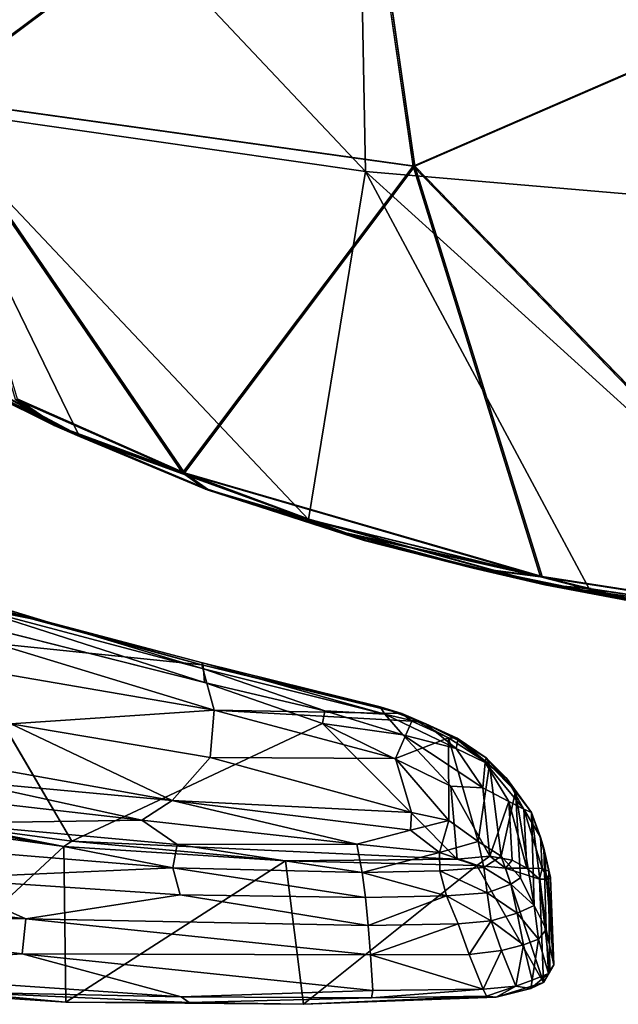
# Model space of a CAD drawing. Units: inches. Extents: x -2 to 253, y -6 to 228.
# Drawn here: x 78 to 81, y 83 to 89 of the extents above; entities that cross this region are included whole.
import ezdxf

# ---------------------------------------------------------------- set-up
doc = ezdxf.new("R2010")
doc.units = ezdxf.units.IN
doc.header["$MEASUREMENT"] = 0
for name, color, linetype in [('SEAT-BACK', 5, 'Continuous'), ('SEAT-CUSHION', 5, 'Continuous'), ('SEAT-SEAT', 5, 'Continuous')]:
    doc.layers.add(name, color=color, linetype=linetype)

# ---------------------------------------------------------------- blocks, each defined once
blk = doc.blocks.new('SSVMUA_0T')
at = {"layer": 'SEAT-BACK'}
for points in [[(-5.335, -8.342, 25.5232), (-4.8573, -8.4913, 25.4104), (-5.6428, -8.2083, 25.3771)], [(-4.8573, -8.4913, 25.4104), (-5.3027, -8.3774, 25.3256), (-5.6428, -8.2083, 25.3771)], [(-4.0587, -8.759, 25.5707), (-5.335, -8.342, 25.5232), (-5.1466, -8.5901, 26.111)], [(-4.0587, -8.759, 25.5707), (-4.8573, -8.4913, 25.4104), (-5.335, -8.342, 25.5232)], [(-5.3027, -8.3774, 25.3256), (-4.0496, -8.8531, 25.3502), (-5.4335, -8.4262, 25.2829)], [(-5.3027, -8.3774, 25.3256), (-4.8573, -8.4913, 25.4104), (-4.0515, -8.7804, 25.3928)], [(-4.0515, -8.7804, 25.3928), (-4.0496, -8.8531, 25.3502), (-5.3027, -8.3774, 25.3256)], [(-5.4335, -8.4262, 25.2829), (-4.7958, -9.6566, 25.3095), (-5.7594, -9.4747, 25.2684)], [(-4.0544, -8.7483, 25.452), (-4.0515, -8.7804, 25.3928), (-4.8573, -8.4913, 25.4104)], [(-4.8573, -8.4913, 25.4104), (-4.0587, -8.759, 25.5707), (-4.0544, -8.7483, 25.452)], [(-5.5017, -8.6645, 26.6145), (-4.0065, -9.0024, 26.3577), (-5.1466, -8.5901, 26.111)], [(-5.1466, -8.5901, 26.111), (-4.0065, -9.0024, 26.3577), (-4.0587, -8.759, 25.5707)], [(-4.0065, -9.0024, 26.3577), (-5.5017, -8.6645, 26.6145), (-5.0862, -9.0191, 27.1596)], [(-4.0587, -8.759, 25.5707), (-3.1267, -9.0313, 25.5523), (-4.0544, -8.7483, 25.452)], [(-3.0143, -9.072, 25.673), (-4.0587, -8.759, 25.5707), (-4.0065, -9.0024, 26.3577)], [(-3.1267, -9.0313, 25.5523), (-4.0587, -8.759, 25.5707), (-3.0143, -9.072, 25.673)], [(-4.0544, -8.7483, 25.452), (-3.1048, -9.0712, 25.4747), (-4.0515, -8.7804, 25.3928)], [(-3.1267, -9.0313, 25.5523), (-3.1048, -9.0712, 25.4747), (-4.0544, -8.7483, 25.452)], [(-4.0515, -8.7804, 25.3928), (-3.1048, -9.0712, 25.4747), (-3.4218, -9.0365, 25.3915)], [(-3.4218, -9.0365, 25.3915), (-4.0496, -8.8531, 25.3502), (-4.0515, -8.7804, 25.3928)], [(-4.0496, -8.8531, 25.3502), (-3.4218, -9.0365, 25.3915), (-3.4365, -9.1035, 25.3689)], [(-4.2534, -9.4696, 27.6964), (-5.0862, -9.0191, 27.1596), (-5.6505, -9.1432, 27.733)], [(-4.0065, -9.0024, 26.3577), (-5.0862, -9.0191, 27.1596), (-4.04, -9.2515, 27.067)], [(-5.0862, -9.0191, 27.1596), (-4.2534, -9.4696, 27.6964), (-4.04, -9.2515, 27.067)], [(-4.04, -9.2515, 27.067), (-3.0598, -9.3095, 26.5561), (-4.0065, -9.0024, 26.3577)], [(-2.9639, -9.1162, 25.7927), (-4.0065, -9.0024, 26.3577), (-3.0598, -9.3095, 26.5561)], [(-2.9639, -9.1162, 25.7927), (-3.0143, -9.072, 25.673), (-4.0065, -9.0024, 26.3577)], [(-3.0151, -9.1861, 25.4345), (-3.4365, -9.1035, 25.3689), (-3.4218, -9.0365, 25.3915)], [(-3.4218, -9.0365, 25.3915), (-3.1048, -9.0712, 25.4747), (-3.0151, -9.1861, 25.4345)], [(-3.1267, -9.0313, 25.5523), (-3.0143, -9.072, 25.673), (-2.8904, -9.1343, 25.5778)], [(-3.1048, -9.0712, 25.4747), (-3.1267, -9.0313, 25.5523), (-2.8904, -9.1343, 25.5778)], [(-3.0151, -9.1861, 25.4345), (-3.1048, -9.0712, 25.4747), (-2.737, -9.2725, 25.5239)], [(-3.1048, -9.0712, 25.4747), (-2.8904, -9.1343, 25.5778), (-2.737, -9.2725, 25.5239)], [(-2.7293, -9.218, 25.7226), (-2.8904, -9.1343, 25.5778), (-3.0143, -9.072, 25.673)], [(-3.0143, -9.072, 25.673), (-2.9639, -9.1162, 25.7927), (-2.7745, -9.2148, 25.8641)], [(-3.0143, -9.072, 25.673), (-2.7745, -9.2148, 25.8641), (-2.7293, -9.218, 25.7226)], [(-3.4365, -9.1035, 25.3689), (-2.7632, -9.8587, 25.3935), (-4.7958, -9.6566, 25.3095)], [(-2.7632, -9.8587, 25.3935), (-3.4365, -9.1035, 25.3689), (-2.7749, -9.4703, 25.4238)], [(-3.4365, -9.1035, 25.3689), (-3.0151, -9.1861, 25.4345), (-2.7749, -9.4703, 25.4238)], [(-2.9639, -9.1162, 25.7927), (-3.0598, -9.3095, 26.5561), (-2.7745, -9.2148, 25.8641)], [(-4.2534, -9.4696, 27.6964), (-5.6505, -9.1432, 27.733), (-5.354, -9.3088, 27.8733)], [(-2.7265, -9.2298, 25.6154), (-2.8904, -9.1343, 25.5778), (-2.7293, -9.218, 25.7226)], [(-2.737, -9.2725, 25.5239), (-2.8904, -9.1343, 25.5778), (-2.7265, -9.2298, 25.6154)], [(-2.7745, -9.2148, 25.8641), (-3.0598, -9.3095, 26.5561), (-2.7962, -9.6514, 27.3851)], [(-2.737, -9.2725, 25.5239), (-2.606, -9.4887, 25.4762), (-3.0151, -9.1861, 25.4345)], [(-2.7749, -9.4703, 25.4238), (-3.0151, -9.1861, 25.4345), (-2.606, -9.4887, 25.4762)], [(-2.7962, -9.6514, 27.3851), (-2.6455, -9.7703, 27.5038), (-2.7745, -9.2148, 25.8641)], [(-2.7745, -9.2148, 25.8641), (-2.6455, -9.7703, 27.5038), (-2.5652, -9.3666, 25.8777)], [(-2.7293, -9.218, 25.7226), (-2.7745, -9.2148, 25.8641), (-2.5652, -9.3666, 25.8777)], [(-2.737, -9.2725, 25.5239), (-2.7265, -9.2298, 25.6154), (-2.5873, -9.3542, 25.5991)], [(-2.7265, -9.2298, 25.6154), (-2.7293, -9.218, 25.7226), (-2.5809, -9.3307, 25.7213)], [(-2.5809, -9.3307, 25.7213), (-2.7293, -9.218, 25.7226), (-2.5652, -9.3666, 25.8777)], [(-2.5809, -9.3307, 25.7213), (-2.5873, -9.3542, 25.5991), (-2.7265, -9.2298, 25.6154)], [(-4.2534, -9.4696, 27.6964), (-2.9905, -9.5992, 27.4107), (-4.04, -9.2515, 27.067)], [(-3.0598, -9.3095, 26.5561), (-4.04, -9.2515, 27.067), (-2.9905, -9.5992, 27.4107)], [(-2.5873, -9.3542, 25.5991), (-2.606, -9.4887, 25.4762), (-2.737, -9.2725, 25.5239)], [(-5.463, -9.5262, 28.1797), (-4.4189, -9.565, 27.9143), (-6.0083, -9.297, 28.115)], [(-6.0083, -9.297, 28.115), (-4.4189, -9.565, 27.9143), (-5.354, -9.3088, 27.8733)], [(-5.354, -9.3088, 27.8733), (-4.4189, -9.565, 27.9143), (-4.2534, -9.4696, 27.6964)], [(-2.7962, -9.6514, 27.3851), (-3.0598, -9.3095, 26.5561), (-2.9905, -9.5992, 27.4107)], [(-2.5873, -9.3542, 25.5991), (-2.5809, -9.3307, 25.7213), (-2.4795, -9.4442, 25.6892)], [(-2.4795, -9.4442, 25.6892), (-2.5809, -9.3307, 25.7213), (-2.4345, -9.5165, 25.8904)], [(-2.5809, -9.3307, 25.7213), (-2.5652, -9.3666, 25.8777), (-2.4345, -9.5165, 25.8904)], [(-2.5652, -9.3666, 25.8777), (-2.6455, -9.7703, 27.5038), (-2.5282, -9.8546, 27.4872)], [(-2.5873, -9.3542, 25.5991), (-2.4724, -9.5682, 25.5423), (-2.606, -9.4887, 25.4762)], [(-2.4724, -9.5682, 25.5423), (-2.5873, -9.3542, 25.5991), (-2.3965, -9.6134, 25.6212)], [(-2.4795, -9.4442, 25.6892), (-2.3965, -9.6134, 25.6212), (-2.5873, -9.3542, 25.5991)], [(-2.5652, -9.3666, 25.8777), (-2.5282, -9.8546, 27.4872), (-2.4345, -9.5165, 25.8904)], [(-4.8395, -9.6834, 25.3472), (-5.827, -9.4936, 25.307), (-5.7594, -9.4747, 25.2684)], [(-4.8395, -9.6834, 25.3472), (-5.7087, -10.4086, 28.4783), (-5.827, -9.4936, 25.307)], [(-4.7958, -9.6566, 25.3095), (-4.8395, -9.6834, 25.3472), (-5.7594, -9.4747, 25.2684)], [(-3.2892, -9.751, 27.8725), (-4.2534, -9.4696, 27.6964), (-4.4189, -9.565, 27.9143)], [(-4.2534, -9.4696, 27.6964), (-3.2892, -9.751, 27.8725), (-3.0018, -9.6919, 27.6509)], [(-4.2534, -9.4696, 27.6964), (-3.0018, -9.6919, 27.6509), (-2.9905, -9.5992, 27.4107)], [(-2.7749, -9.4703, 25.4238), (-2.5891, -9.8522, 25.4251), (-2.7632, -9.8587, 25.3935)], [(-2.7749, -9.4703, 25.4238), (-2.606, -9.4887, 25.4762), (-2.5891, -9.8522, 25.4251)], [(-2.5891, -9.8522, 25.4251), (-2.606, -9.4887, 25.4762), (-2.4724, -9.5682, 25.5423)], [(-2.4795, -9.4442, 25.6892), (-2.4345, -9.5165, 25.8904), (-2.3567, -9.6325, 25.7673)], [(-2.3965, -9.6134, 25.6212), (-2.4795, -9.4442, 25.6892), (-2.3567, -9.6325, 25.7673)], [(-4.2678, -9.8255, 28.1607), (-5.463, -9.5262, 28.1797), (-5.5064, -9.6582, 28.2993)], [(-4.2386, -9.7028, 28.0401), (-4.4189, -9.565, 27.9143), (-5.463, -9.5262, 28.1797)], [(-4.2386, -9.7028, 28.0401), (-5.463, -9.5262, 28.1797), (-4.2678, -9.8255, 28.1607)], [(-2.5282, -9.8546, 27.4872), (-2.4333, -9.9743, 27.5392), (-2.4345, -9.5165, 25.8904)], [(-2.4345, -9.5165, 25.8904), (-2.3672, -10.1257, 27.6759), (-2.3567, -9.6325, 25.7673)], [(-2.4345, -9.5165, 25.8904), (-2.4333, -9.9743, 27.5392), (-2.3672, -10.1257, 27.6759)], [(-4.4189, -9.565, 27.9143), (-4.2386, -9.7028, 28.0401), (-3.2892, -9.751, 27.8725)], [(-2.9905, -9.5992, 27.4107), (-3.0018, -9.6919, 27.6509), (-2.7962, -9.6514, 27.3851)], [(-2.4724, -9.5682, 25.5423), (-2.4717, -9.8784, 25.4925), (-2.5891, -9.8522, 25.4251)], [(-2.4717, -9.8784, 25.4925), (-2.4724, -9.5682, 25.5423), (-2.3964, -9.9264, 25.5716)], [(-2.3964, -9.9264, 25.5716), (-2.4724, -9.5682, 25.5423), (-2.3965, -9.6134, 25.6212)], [(-3.0018, -9.6919, 27.6509), (-2.8539, -9.8185, 27.8085), (-2.7962, -9.6514, 27.3851)], [(-2.8539, -9.8185, 27.8085), (-2.6455, -9.7703, 27.5038), (-2.7962, -9.6514, 27.3851)], [(-2.3965, -9.6134, 25.6212), (-2.3149, -9.7651, 25.7487), (-2.3154, -9.9312, 25.6915)], [(-2.3154, -9.9312, 25.6915), (-2.3964, -9.9264, 25.5716), (-2.3965, -9.6134, 25.6212)], [(-2.3567, -9.6325, 25.7673), (-2.3149, -9.7651, 25.7487), (-2.3965, -9.6134, 25.6212)], [(-2.3672, -10.1257, 27.6759), (-2.3105, -10.2558, 27.6417), (-2.3567, -9.6325, 25.7673)], [(-2.3567, -9.6325, 25.7673), (-2.3105, -10.2558, 27.6417), (-2.3002, -9.8252, 25.9572)], [(-2.3149, -9.7651, 25.7487), (-2.3567, -9.6325, 25.7673), (-2.3002, -9.8252, 25.9572)], [(-5.7087, -10.4086, 28.4783), (-4.8395, -9.6834, 25.3472), (-4.8716, -10.5063, 28.3787)], [(-5.5064, -9.6582, 28.2993), (-5.5284, -9.8157, 28.3944), (-4.2678, -9.8255, 28.1607)], [(-4.8716, -10.5063, 28.3787), (-4.8395, -9.6834, 25.3472), (-3.6711, -9.8194, 25.3714)], [(-4.8395, -9.6834, 25.3472), (-4.7958, -9.6566, 25.3095), (-3.6711, -9.8194, 25.3714)], [(-3.6711, -9.8194, 25.3714), (-4.7958, -9.6566, 25.3095), (-2.7632, -9.8587, 25.3935)], [(-4.2386, -9.7028, 28.0401), (-4.2678, -9.8255, 28.1607), (-3.2691, -9.9026, 28.0436)], [(-3.2892, -9.751, 27.8725), (-4.2386, -9.7028, 28.0401), (-3.2691, -9.9026, 28.0436)], [(-3.2892, -9.751, 27.8725), (-2.8539, -9.8185, 27.8085), (-3.0018, -9.6919, 27.6509)], [(-6.8111, -9.7468, 28.6112), (-6.8717, -9.9243, 28.6588), (-5.0595, -10.0542, 28.4039)], [(-6.8111, -9.7468, 28.6112), (-5.0595, -10.0542, 28.4039), (-5.5284, -9.8157, 28.3944)], [(-3.2892, -9.751, 27.8725), (-3.2691, -9.9026, 28.0436), (-2.8539, -9.8185, 27.8085)], [(-2.8539, -9.8185, 27.8085), (-2.6238, -9.9101, 27.7733), (-2.6455, -9.7703, 27.5038)], [(-2.6238, -9.9101, 27.7733), (-2.5282, -9.8546, 27.4872), (-2.6455, -9.7703, 27.5038)], [(-2.3154, -9.9312, 25.6915), (-2.3149, -9.7651, 25.7487), (-2.2805, -9.9485, 25.822)], [(-2.3149, -9.7651, 25.7487), (-2.3002, -9.8252, 25.9572), (-2.2805, -9.9485, 25.822)], [(-5.5284, -9.8157, 28.3944), (-4.2379, -9.97, 28.2474), (-4.2678, -9.8255, 28.1607)], [(-4.2379, -9.97, 28.2474), (-5.5284, -9.8157, 28.3944), (-5.0595, -10.0542, 28.4039)], [(-3.6152, -10.5842, 28.233), (-4.8716, -10.5063, 28.3787), (-3.6711, -9.8194, 25.3714)], [(-3.2691, -9.9026, 28.0436), (-4.2678, -9.8255, 28.1607), (-3.2584, -10.036, 28.1352)], [(-4.2678, -9.8255, 28.1607), (-4.2379, -9.97, 28.2474), (-3.2584, -10.036, 28.1352)], [(-3.6152, -10.5842, 28.233), (-3.6711, -9.8194, 25.3714), (-2.6604, -9.8969, 25.4266)], [(-3.6711, -9.8194, 25.3714), (-2.7632, -9.8587, 25.3935), (-2.6604, -9.8969, 25.4266)], [(-3.2691, -9.9026, 28.0436), (-2.8568, -9.9164, 27.938), (-2.8539, -9.8185, 27.8085)], [(-2.6238, -9.9101, 27.7733), (-2.8539, -9.8185, 27.8085), (-2.8568, -9.9164, 27.938)], [(-2.7632, -9.8587, 25.3935), (-2.5891, -9.8522, 25.4251), (-2.6604, -9.8969, 25.4266)], [(-2.5891, -9.8522, 25.4251), (-2.5089, -9.9191, 25.4941), (-2.6604, -9.8969, 25.4266)], [(-2.5282, -9.8546, 27.4872), (-2.6238, -9.9101, 27.7733), (-2.4859, -10.0065, 27.7403)], [(-2.4717, -9.8784, 25.4925), (-2.5089, -9.9191, 25.4941), (-2.5891, -9.8522, 25.4251)], [(-2.4859, -10.0065, 27.7403), (-2.4333, -9.9743, 27.5392), (-2.5282, -9.8546, 27.4872)], [(-2.3105, -10.2558, 27.6417), (-2.2796, -10.4452, 27.6474), (-2.3002, -9.8252, 25.9572)], [(-2.2805, -9.9485, 25.822), (-2.3002, -9.8252, 25.9572), (-2.2747, -9.9823, 25.9542)], [(-2.3002, -9.8252, 25.9572), (-2.2796, -10.4452, 27.6474), (-2.2746, -9.9831, 25.9572)], [(-2.8288, -10.0506, 28.0459), (-3.2691, -9.9026, 28.0436), (-3.2584, -10.036, 28.1352)], [(-3.2691, -9.9026, 28.0436), (-2.8288, -10.0506, 28.0459), (-2.8568, -9.9164, 27.938)], [(-2.8568, -9.9164, 27.938), (-2.6123, -10.046, 27.934), (-2.6238, -9.9101, 27.7733)], [(-2.6604, -9.8969, 25.4266), (-2.5089, -9.9191, 25.4941), (-2.3394, -10.5347, 27.8108)], [(-2.6238, -9.9101, 27.7733), (-2.6123, -10.046, 27.934), (-2.4859, -10.0065, 27.7403)], [(-2.3964, -9.9264, 25.5716), (-2.5089, -9.9191, 25.4941), (-2.4717, -9.8784, 25.4925)], [(-5.0887, -10.2387, 28.4483), (-6.8717, -9.9243, 28.6588), (-6.3426, -10.2583, 28.6121)], [(-6.8717, -9.9243, 28.6588), (-5.0887, -10.2387, 28.4483), (-5.0595, -10.0542, 28.4039)], [(-2.8568, -9.9164, 27.938), (-2.8288, -10.0506, 28.0459), (-2.6123, -10.046, 27.934)], [(-2.3331, -9.9871, 25.7264), (-2.3394, -10.5347, 27.8108), (-2.5089, -9.9191, 25.4941)], [(-2.3964, -9.9264, 25.5716), (-2.3331, -9.9871, 25.7264), (-2.5089, -9.9191, 25.4941)], [(-2.3964, -9.9264, 25.5716), (-2.3154, -9.9312, 25.6915), (-2.3331, -9.9871, 25.7264)], [(-2.3154, -9.9312, 25.6915), (-2.2853, -9.9898, 25.8347), (-2.3331, -9.9871, 25.7264)], [(-2.3154, -9.9312, 25.6915), (-2.2805, -9.9485, 25.822), (-2.2853, -9.9898, 25.8347)], [(-2.2805, -9.9485, 25.822), (-2.2746, -9.9831, 25.9572), (-2.2853, -9.9898, 25.8347)], [(-4.2379, -9.97, 28.2474), (-5.0595, -10.0542, 28.4039), (-3.2512, -10.1846, 28.1953)], [(-3.2584, -10.036, 28.1352), (-4.2379, -9.97, 28.2474), (-3.2512, -10.1846, 28.1953)], [(-2.4859, -10.0065, 27.7403), (-2.6123, -10.046, 27.934), (-2.4598, -10.1609, 27.8916)], [(-2.4333, -9.9743, 27.5392), (-2.4859, -10.0065, 27.7403), (-2.3672, -10.1257, 27.6759)], [(-2.3672, -10.1257, 27.6759), (-2.4859, -10.0065, 27.7403), (-2.4598, -10.1609, 27.8916)], [(-2.3331, -9.9871, 25.7264), (-2.3025, -10.4758, 27.6203), (-2.3394, -10.5347, 27.8108)], [(-2.2853, -9.9898, 25.8347), (-2.3025, -10.4758, 27.6203), (-2.3331, -9.9871, 25.7264)], [(-2.2853, -9.9898, 25.8347), (-2.2796, -10.4452, 27.6474), (-2.3025, -10.4758, 27.6203)], [(-2.2853, -9.9898, 25.8347), (-2.2746, -9.9831, 25.9572), (-2.2796, -10.4452, 27.6474)], [(-3.2472, -10.3408, 28.2292), (-5.0595, -10.0542, 28.4039), (-5.0887, -10.2387, 28.4483)], [(-3.2472, -10.3408, 28.2292), (-3.2512, -10.1846, 28.1953), (-5.0595, -10.0542, 28.4039)], [(-3.2512, -10.1846, 28.1953), (-2.8288, -10.0506, 28.0459), (-3.2584, -10.036, 28.1352)], [(-2.8288, -10.0506, 28.0459), (-3.2512, -10.1846, 28.1953), (-2.775, -10.2015, 28.1117)], [(-2.8288, -10.0506, 28.0459), (-2.6002, -10.194, 28.0371), (-2.6123, -10.046, 27.934)], [(-2.775, -10.2015, 28.1117), (-2.6002, -10.194, 28.0371), (-2.8288, -10.0506, 28.0459)], [(-2.6123, -10.046, 27.934), (-2.6002, -10.194, 28.0371), (-2.4598, -10.1609, 27.8916)], [(-2.4598, -10.1609, 27.8916), (-2.6002, -10.194, 28.0371), (-2.4353, -10.3298, 27.9749)], [(-2.4598, -10.1609, 27.8916), (-2.354, -10.3054, 27.847), (-2.3672, -10.1257, 27.6759)], [(-2.4598, -10.1609, 27.8916), (-2.4353, -10.3298, 27.9749), (-2.354, -10.3054, 27.847)], [(-2.354, -10.3054, 27.847), (-2.3105, -10.2558, 27.6417), (-2.3672, -10.1257, 27.6759)], [(-3.2472, -10.3408, 28.2292), (-2.775, -10.2015, 28.1117), (-3.2512, -10.1846, 28.1953)], [(-3.2472, -10.3408, 28.2292), (-2.7261, -10.3666, 28.1509), (-2.775, -10.2015, 28.1117)], [(-2.775, -10.2015, 28.1117), (-2.7261, -10.3666, 28.1509), (-2.6002, -10.194, 28.0371)], [(-2.7261, -10.3666, 28.1509), (-2.5539, -10.3535, 28.0813), (-2.6002, -10.194, 28.0371)], [(-2.4353, -10.3298, 27.9749), (-2.6002, -10.194, 28.0371), (-2.5539, -10.3535, 28.0813)], [(-4.2599, -10.5101, 28.3643), (-5.0887, -10.2387, 28.4483), (-6.3426, -10.2583, 28.6121)], [(-6.3426, -10.2583, 28.6121), (-5.4358, -10.4238, 28.4929), (-4.2599, -10.5101, 28.3643)], [(-5.0887, -10.2387, 28.4483), (-4.2599, -10.5101, 28.3643), (-3.2454, -10.5308, 28.2448)], [(-3.2454, -10.5308, 28.2448), (-3.2472, -10.3408, 28.2292), (-5.0887, -10.2387, 28.4483)], [(-2.354, -10.3054, 27.847), (-2.3108, -10.4882, 27.8437), (-2.3105, -10.2558, 27.6417)], [(-2.3108, -10.4882, 27.8437), (-2.2796, -10.4452, 27.6474), (-2.3105, -10.2558, 27.6417)], [(-2.4881, -10.5473, 28.0802), (-2.4353, -10.3298, 27.9749), (-2.5539, -10.3535, 28.0813)], [(-2.3987, -10.5199, 27.9951), (-2.4353, -10.3298, 27.9749), (-2.4881, -10.5473, 28.0802)], [(-2.354, -10.3054, 27.847), (-2.4353, -10.3298, 27.9749), (-2.3987, -10.5199, 27.9951)], [(-2.3108, -10.4882, 27.8437), (-2.354, -10.3054, 27.847), (-2.3987, -10.5199, 27.9951)], [(-3.2472, -10.3408, 28.2292), (-2.6602, -10.5539, 28.1634), (-2.7261, -10.3666, 28.1509)], [(-3.2454, -10.5308, 28.2448), (-2.6602, -10.5539, 28.1634), (-3.2472, -10.3408, 28.2292)], [(-2.7261, -10.3666, 28.1509), (-2.6602, -10.5539, 28.1634), (-2.5539, -10.3535, 28.0813)], [(-2.4881, -10.5473, 28.0802), (-2.5539, -10.3535, 28.0813), (-2.6602, -10.5539, 28.1634)], [(-4.8716, -10.5063, 28.3787), (-5.4358, -10.4238, 28.4929), (-5.7087, -10.4086, 28.4783)], [(-5.4358, -10.4238, 28.4929), (-4.2189, -10.5436, 28.3335), (-4.2599, -10.5101, 28.3643)], [(-4.2189, -10.5436, 28.3335), (-5.4358, -10.4238, 28.4929), (-4.8716, -10.5063, 28.3787)], [(-2.2796, -10.4452, 27.6474), (-2.3108, -10.4882, 27.8437), (-2.3394, -10.5347, 27.8108)], [(-2.3394, -10.5347, 27.8108), (-2.3025, -10.4758, 27.6203), (-2.2796, -10.4452, 27.6474)], [(-4.8716, -10.5063, 28.3787), (-3.6152, -10.5842, 28.233), (-4.2189, -10.5436, 28.3335)], [(-3.2535, -10.5684, 28.2356), (-3.2454, -10.5308, 28.2448), (-4.2599, -10.5101, 28.3643)], [(-4.2189, -10.5436, 28.3335), (-3.2535, -10.5684, 28.2356), (-4.2599, -10.5101, 28.3643)], [(-2.6602, -10.5539, 28.1634), (-3.2454, -10.5308, 28.2448), (-3.2535, -10.5684, 28.2356)], [(-2.5946, -10.5996, 28.0921), (-2.3394, -10.5347, 27.8108), (-2.4083, -10.5642, 27.9438)], [(-2.4083, -10.5642, 27.9438), (-2.3987, -10.5199, 27.9951), (-2.4881, -10.5473, 28.0802)], [(-2.3108, -10.4882, 27.8437), (-2.3987, -10.5199, 27.9951), (-2.4083, -10.5642, 27.9438)], [(-2.4083, -10.5642, 27.9438), (-2.3394, -10.5347, 27.8108), (-2.3108, -10.4882, 27.8437)], [(-2.5946, -10.5996, 28.0921), (-2.6453, -10.5922, 28.1299), (-3.6152, -10.5842, 28.233)], [(-2.6453, -10.5922, 28.1299), (-2.6602, -10.5539, 28.1634), (-3.2535, -10.5684, 28.2356)], [(-2.4881, -10.5473, 28.0802), (-2.6602, -10.5539, 28.1634), (-2.6453, -10.5922, 28.1299)], [(-2.4881, -10.5473, 28.0802), (-2.6453, -10.5922, 28.1299), (-2.5946, -10.5996, 28.0921)], [(-2.4881, -10.5473, 28.0802), (-2.5946, -10.5996, 28.0921), (-2.4083, -10.5642, 27.9438)]]:
    blk.add_3dface(points, dxfattribs=at)
for points, invisible_edges in [([(-3.4365, -9.1035, 25.3689), (-4.7958, -9.6566, 25.3095), (-5.4335, -8.4262, 25.2829)], 12), ([(-5.4335, -8.4262, 25.2829), (-4.0496, -8.8531, 25.3502), (-3.4365, -9.1035, 25.3689)], 12), ([(-2.5946, -10.5996, 28.0921), (-3.6152, -10.5842, 28.233), (-2.6604, -9.8969, 25.4266)], 12), ([(-2.6604, -9.8969, 25.4266), (-2.3394, -10.5347, 27.8108), (-2.5946, -10.5996, 28.0921)], 12), ([(-4.2189, -10.5436, 28.3335), (-3.6152, -10.5842, 28.233), (-3.2535, -10.5684, 28.2356)], 2), ([(-2.6453, -10.5922, 28.1299), (-3.2535, -10.5684, 28.2356), (-3.6152, -10.5842, 28.233)], 2)]:
    blk.add_3dface(points, dxfattribs=dict(at, invisible_edges=invisible_edges))
at = {"layer": 'SEAT-CUSHION'}
for points in [[(-2.9835, -4.1032, 18.4339), (-5.1706, -3.8137, 18.3009), (-5.3492, -5.6847, 18.4681)], [(-5.3492, -5.6847, 18.4681), (-2.7932, -6.1797, 18.6555), (-2.9835, -4.1032, 18.4339)], [(-2.7932, -6.1797, 18.6555), (-5.3492, -5.6847, 18.4681), (-4.0971, -7.738, 18.787)], [(-5.3492, -5.6847, 18.4681), (-4.962, -7.3016, 18.6863), (-4.0971, -7.738, 18.787)], [(-2.7932, -6.1797, 18.6555), (-4.0971, -7.738, 18.787), (-2.234, -8.3873, 18.9962)], [(-0.5595, -8.7372, 19.1524), (-2.7932, -6.1797, 18.6555), (-2.234, -8.3873, 18.9962)], [(-4.6325, -7.5182, 18.3366), (-4.763, -7.4529, 18.6794), (-5.417, -7.0839, 18.2676)], [(-5.417, -7.0839, 18.2676), (-4.763, -7.4529, 18.6794), (-5.2899, -7.1533, 18.6179)], [(-4.0971, -7.738, 18.787), (-4.962, -7.3016, 18.6863), (-4.763, -7.4529, 18.6794)], [(-4.6325, -7.5182, 18.3366), (-3.9806, -7.831, 18.7613), (-4.763, -7.4529, 18.6794)], [(-3.9806, -7.831, 18.7613), (-4.0971, -7.738, 18.787), (-4.763, -7.4529, 18.6794)], [(-3.445, -8.0206, 18.4605), (-3.9727, -7.8349, 18.4361), (-4.6325, -7.5182, 18.3366)], [(-4.6325, -7.5182, 18.3366), (-3.9727, -7.8349, 18.4361), (-3.9806, -7.831, 18.7613)], [(-3.2613, -8.101, 18.8605), (-2.234, -8.3873, 18.9962), (-4.0971, -7.738, 18.787)], [(-3.9806, -7.831, 18.7613), (-3.2613, -8.101, 18.8605), (-4.0971, -7.738, 18.787)], [(-3.2613, -8.101, 18.8605), (-3.9806, -7.831, 18.7613), (-3.155, -8.1465, 18.5418)], [(-3.9806, -7.831, 18.7613), (-3.9727, -7.8349, 18.4361), (-3.155, -8.1465, 18.5418)], [(-3.155, -8.1465, 18.5418), (-3.9727, -7.8349, 18.4361), (-3.445, -8.0206, 18.4605)], [(-2.2118, -8.431, 18.6334), (-3.445, -8.0206, 18.4605), (-1.9791, -8.4641, 18.6202)], [(-3.445, -8.0206, 18.4605), (-2.2118, -8.431, 18.6334), (-3.155, -8.1465, 18.5418)], [(-2.5878, -8.3223, 18.9167), (-3.2613, -8.101, 18.8605), (-3.155, -8.1465, 18.5418)], [(-3.2613, -8.101, 18.8605), (-2.5878, -8.3223, 18.9167), (-2.234, -8.3873, 18.9962)], [(-3.155, -8.1465, 18.5418), (-2.2118, -8.431, 18.6334), (-2.5878, -8.3223, 18.9167)], [(-2.5878, -8.3223, 18.9167), (-2.2118, -8.431, 18.6334), (-1.6854, -8.5592, 18.996)], [(-1.6854, -8.5592, 18.996), (-2.234, -8.3873, 18.9962), (-2.5878, -8.3223, 18.9167)], [(-2.234, -8.3873, 18.9962), (-1.6854, -8.5592, 18.996), (-0.5595, -8.7372, 19.1524)], [(-0.493, -8.7661, 18.7728), (-2.2118, -8.431, 18.6334), (-1.9791, -8.4641, 18.6202)], [(-2.2118, -8.431, 18.6334), (-0.493, -8.7661, 18.7728), (-1.2867, -8.6387, 18.7411)], [(-1.2867, -8.6387, 18.7411), (-1.6854, -8.5592, 18.996), (-2.2118, -8.431, 18.6334)]]:
    blk.add_3dface(points, dxfattribs=at)
for points, invisible_edges in [([(1.8586, -4.4408, 18.8471), (-2.9835, -4.1032, 18.4339), (-2.7932, -6.1797, 18.6555)], 1), ([(-2.7932, -6.1797, 18.6555), (2.0022, -6.6608, 19.0545), (1.8586, -4.4408, 18.8471)], 1), ([(2.0022, -6.6608, 19.0545), (-2.7932, -6.1797, 18.6555), (-0.5595, -8.7372, 19.1524)], 1), ([(-4.6325, -7.5182, 18.3366), (-5.417, -7.0839, 18.2676), (-5.5171, -6.9849, 18.2188)], 2), ([(-5.2899, -7.1533, 18.6179), (-4.763, -7.4529, 18.6794), (-4.962, -7.3016, 18.6863)], 12)]:
    blk.add_3dface(points, dxfattribs=dict(at, invisible_edges=invisible_edges))
at = {"layer": 'SEAT-SEAT'}
for points in [[(-2.9935, -4.1032, 18.0339), (-5.1806, -3.8137, 17.9009), (-5.3592, -5.6847, 18.0681)], [(-3.0573, -6.1941, 17.8301), (-5.3992, -5.7326, 17.6639), (-4.9604, -3.9525, 17.5109)], [(-2.9873, -4.1471, 17.6298), (-3.0573, -6.1941, 17.8301), (-4.9604, -3.9525, 17.5109)], [(-5.3592, -5.6847, 18.0681), (-2.8032, -6.1797, 18.2555), (-2.9935, -4.1032, 18.0339)], [(-3.0573, -6.1941, 17.8301), (-2.9873, -4.1471, 17.6298), (0.5661, -6.6973, 18.1573)], [(-2.8032, -6.1797, 18.2555), (-5.3592, -5.6847, 18.0681), (-4.1071, -7.738, 18.387)], [(-5.3592, -5.6847, 18.0681), (-4.972, -7.3016, 18.2863), (-4.1071, -7.738, 18.387)], [(-5.5271, -6.9849, 17.8188), (-5.3992, -5.7326, 17.6639), (-4.6425, -7.5182, 17.9366)], [(-5.3992, -5.7326, 17.6639), (-3.455, -8.0206, 18.0605), (-4.6425, -7.5182, 17.9366)], [(-5.3992, -5.7326, 17.6639), (-3.0573, -6.1941, 17.8301), (-3.455, -8.0206, 18.0605)], [(-2.8032, -6.1797, 18.2555), (-4.1071, -7.738, 18.387), (-2.244, -8.3873, 18.5962)], [(-1.9891, -8.4641, 18.2202), (-3.455, -8.0206, 18.0605), (-3.0573, -6.1941, 17.8301)], [(0.5661, -6.6973, 18.1573), (-0.503, -8.7661, 18.3728), (-3.0573, -6.1941, 17.8301)], [(-1.9891, -8.4641, 18.2202), (-3.0573, -6.1941, 17.8301), (-0.503, -8.7661, 18.3728)], [(-0.5695, -8.7372, 18.7524), (-2.8032, -6.1797, 18.2555), (-2.244, -8.3873, 18.5962)], [(-4.6425, -7.5182, 17.9366), (-4.773, -7.4529, 18.2794), (-5.427, -7.0839, 17.8676)], [(-5.427, -7.0839, 17.8676), (-4.773, -7.4529, 18.2794), (-5.2999, -7.1533, 18.2179)], [(-4.1071, -7.738, 18.387), (-4.972, -7.3016, 18.2863), (-4.773, -7.4529, 18.2794)], [(-4.6425, -7.5182, 17.9366), (-3.9906, -7.831, 18.3613), (-4.773, -7.4529, 18.2794)], [(-3.9906, -7.831, 18.3613), (-4.1071, -7.738, 18.387), (-4.773, -7.4529, 18.2794)], [(-3.455, -8.0206, 18.0605), (-3.9827, -7.8349, 18.0361), (-4.6425, -7.5182, 17.9366)], [(-4.6425, -7.5182, 17.9366), (-3.9827, -7.8349, 18.0361), (-3.9906, -7.831, 18.3613)], [(-3.2713, -8.101, 18.4605), (-2.244, -8.3873, 18.5962), (-4.1071, -7.738, 18.387)], [(-3.9906, -7.831, 18.3613), (-3.2713, -8.101, 18.4605), (-4.1071, -7.738, 18.387)], [(-3.2713, -8.101, 18.4605), (-3.9906, -7.831, 18.3613), (-3.165, -8.1465, 18.1418)], [(-3.9906, -7.831, 18.3613), (-3.9827, -7.8349, 18.0361), (-3.165, -8.1465, 18.1418)], [(-3.165, -8.1465, 18.1418), (-3.9827, -7.8349, 18.0361), (-3.455, -8.0206, 18.0605)], [(-2.2218, -8.431, 18.2334), (-3.455, -8.0206, 18.0605), (-1.9891, -8.4641, 18.2202)], [(-3.455, -8.0206, 18.0605), (-2.2218, -8.431, 18.2334), (-3.165, -8.1465, 18.1418)], [(-2.5978, -8.3223, 18.5167), (-3.2713, -8.101, 18.4605), (-3.165, -8.1465, 18.1418)], [(-3.2713, -8.101, 18.4605), (-2.5978, -8.3223, 18.5167), (-2.244, -8.3873, 18.5962)], [(-3.165, -8.1465, 18.1418), (-2.2218, -8.431, 18.2334), (-2.5978, -8.3223, 18.5167)], [(-2.5978, -8.3223, 18.5167), (-2.2218, -8.431, 18.2334), (-1.6954, -8.5592, 18.596)], [(-1.6954, -8.5592, 18.596), (-2.244, -8.3873, 18.5962), (-2.5978, -8.3223, 18.5167)], [(-2.244, -8.3873, 18.5962), (-1.6954, -8.5592, 18.596), (-0.5695, -8.7372, 18.7524)], [(-0.503, -8.7661, 18.3728), (-2.2218, -8.431, 18.2334), (-1.9891, -8.4641, 18.2202)], [(-2.2218, -8.431, 18.2334), (-0.503, -8.7661, 18.3728), (-1.2967, -8.6387, 18.3411)], [(-1.2967, -8.6387, 18.3411), (-1.6954, -8.5592, 18.596), (-2.2218, -8.431, 18.2334)]]:
    blk.add_3dface(points, dxfattribs=at)
for points, invisible_edges in [([(1.8486, -4.4408, 18.4471), (-2.9935, -4.1032, 18.0339), (-2.8032, -6.1797, 18.2555)], 1), ([(0.5661, -6.6973, 18.1573), (-2.9873, -4.1471, 17.6298), (0.5246, -4.4516, 17.9442)], 2), ([(-2.8032, -6.1797, 18.2555), (1.9922, -6.6608, 18.6545), (1.8486, -4.4408, 18.4471)], 1), ([(1.9922, -6.6608, 18.6545), (-2.8032, -6.1797, 18.2555), (-0.5695, -8.7372, 18.7524)], 1), ([(-4.6425, -7.5182, 17.9366), (-5.427, -7.0839, 17.8676), (-5.5271, -6.9849, 17.8188)], 2), ([(-5.2999, -7.1533, 18.2179), (-4.773, -7.4529, 18.2794), (-4.972, -7.3016, 18.2863)], 12)]:
    blk.add_3dface(points, dxfattribs=dict(at, invisible_edges=invisible_edges))

msp = doc.modelspace()

# ---------------------------------------------------------------- block references
at = {"rotation": 3}
msp.add_blockref('SSVMUA_0T', (82.4232, 94.0605), dxfattribs=at)

doc.saveas('drawing.dxf')
